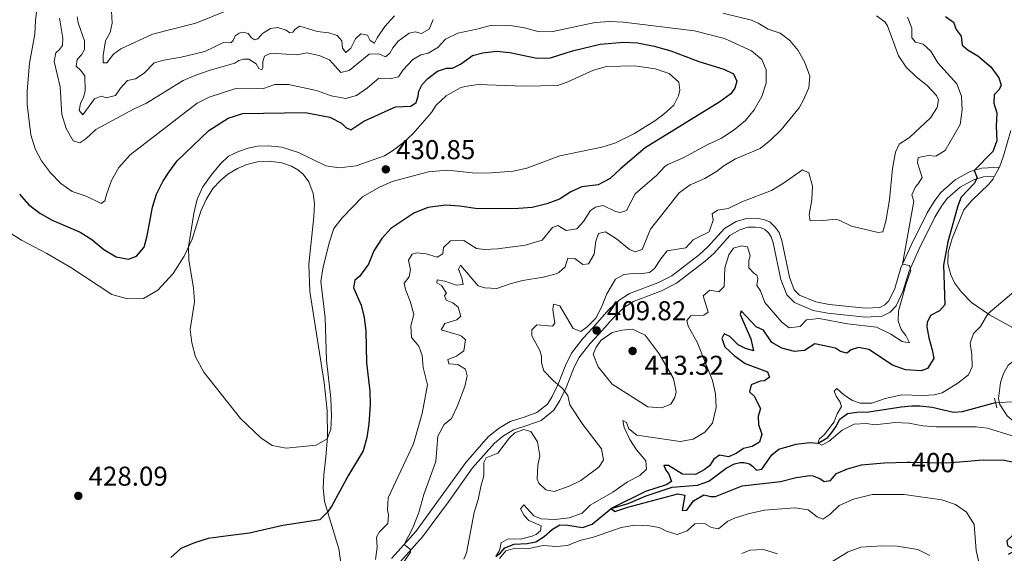
# Model space of a CAD drawing. Units: metres. Extents: x 629426 to 636413, y 651175 to 655931.
# Drawn here: x 634934 to 635296, y 652034 to 652231 of the extents above; entities that cross this region are included whole.
import ezdxf
from ezdxf.enums import TextEntityAlignment as Align

# ---------------------------------------------------------------- set-up
doc = ezdxf.new("R2010")
doc.units = ezdxf.units.M
doc.header["$MEASUREMENT"] = 0
for name, pattern in [('DGN Style 2', [86.96531000000002, 52.17918600000001, -34.78612400000001]), ('DGN Style 3', [121.75143400000002, 86.96531000000002, -34.78612400000001]), ('DGN Style 5', [60.87571700000001, 26.089593, -34.78612400000001])]:
    doc.linetypes.add(name, pattern=pattern)
for name, color, linetype, lineweight in [('Elementos auxiliares', 7, 'Continuous', 0), ('Entidades rústicas y varios', 7, 'Continuous', 0), ('Hidrografía', 7, 'Continuous', 0), ('Relieve y altimetría', 7, 'Continuous', 0), ('Textos de rotulación', 7, 'Continuous', 0), ('Viales y ferrocarril', 7, 'Continuous', 0)]:
    doc.layers.add(name, color=color, linetype=linetype, lineweight=lineweight)
doc.styles.add('Style-Arial', font='txt')
doc.styles.add('Style-ariali', font='ariali.shx', dxfattribs={"bigfont": 'arialibig.shx'})

# ---------------------------------------------------------------- blocks, each defined once
blk = doc.blocks.new('5PATER_195')
at = {"layer": 'Relieve y altimetría', "linetype": 'Continuous', "lineweight": 0}
h = blk.add_hatch(color=250, dxfattribs=at)
edge = h.paths.add_edge_path()
edge.add_ellipse((1.001171767711639e-08, 1.001171767711639e-08), major_axis=(-1.09573144323131, -1.11071070076283), ratio=0.9994222409660315, start_angle=0, end_angle=360)
blk = doc.blocks.new('5PATER_268')
at = {"layer": 'Relieve y altimetría', "linetype": 'Continuous', "lineweight": 0}
h = blk.add_hatch(color=250, dxfattribs=at)
edge = h.paths.add_edge_path()
edge.add_ellipse((1.001171767711639e-08, 1.001171767711639e-08), major_axis=(-1.09573144323131, -1.11071070076283), ratio=0.9994222409660315, start_angle=0, end_angle=360)
blk = doc.blocks.new('5PATER_269')
at = {"layer": 'Relieve y altimetría', "linetype": 'Continuous', "lineweight": 0}
h = blk.add_hatch(color=250, dxfattribs=at)
edge = h.paths.add_edge_path()
edge.add_ellipse((1.001171767711639e-08, 1.001171767711639e-08), major_axis=(-1.09573144323131, -1.11071070076283), ratio=0.9994222409660315, start_angle=0, end_angle=360)
blk = doc.blocks.new('5PATER_289')
at = {"layer": 'Relieve y altimetría', "linetype": 'Continuous', "lineweight": 0}
h = blk.add_hatch(color=250, dxfattribs=at)
edge = h.paths.add_edge_path()
edge.add_ellipse((1.001171767711639e-08, 1.001171767711639e-08), major_axis=(-1.09573144323131, -1.11071070076283), ratio=0.9994222409660315, start_angle=0, end_angle=360)

msp = doc.modelspace()

# ---------------------------------------------------------------- linework, layer by layer
at = {"layer": 'Elementos auxiliares', "color": 250, "linetype": 'Continuous', "lineweight": 0}
msp.add_3dface([(629426.49, 655801.5900000001), (636323.8999999999, 655930.8999999999), (636412.95, 651304.6200000001), (629511.01, 651175.3300000001)], dxfattribs=at)
at = {"layer": 'Entidades rústicas y varios', "color": 92, "linetype": 'Continuous', "lineweight": 0, "extrusion": (0.01028953685827908, 0.01895112604383154, 0.9997674630897493), "elevation": 19295.33029059104, "flags": 128}
msp.add_lwpolyline([(-247118.5249221709, -876062.9345381763), (-247118.5249221711, -876066.7371163806)], dxfattribs=at)
at = {"layer": 'Entidades rústicas y varios', "color": 92, "linetype": 'Continuous', "lineweight": 0}
for points in [[(635293.9820000001, 652176.51, 399.063), (635295.514, 652180.646, 398.798), (635298.189, 652189.933, 398.479)], [(634926.3, 652154.7690000001, 428.643), (634934.4550000001, 652149.5630000001, 428.751), (634943.774, 652144.727, 428.942), (634952.6359999999, 652139.504, 428.887), (634967.6869999999, 652129.6699999999, 428.588), (634973.422, 652128.0430000001, 428.615), (634979.267, 652128.159, 428.697), (634984.632, 652131.2309999999, 428.806), (634990.2490000001, 652137.4070000001, 429.023), (634994.233, 652143.7220000001, 429.757), (634997.1840000001, 652149.994, 430.193), (635000.388, 652160.274, 430.565), (635002.325, 652164.5860000001, 431.149), (635004.7779999999, 652168.567, 430.99), (635007.585, 652171.602, 431.043), (635010.267, 652173.9210000001, 431.043), (635013.837, 652175.983, 431.415), (635017.281, 652177.4639999999, 431.574), (635021.1740000001, 652178.443, 431.68), (635025.622, 652178.717, 431.68), (635030.186, 652178.041, 431.68), (635033.7069999999, 652176.77, 431.68), (635036.0050000001, 652175.413, 431.68), (635037.966, 652173.9140000001, 431.68), (635040.152, 652171.094, 431.68), (635041.7139999999, 652166.8019999999, 431.68), (635042.2139999999, 652163.139, 431.68), (635041.9510000001, 652158.2409999999, 431.68), (635040.084, 652140.743, 431.68), (635040.479, 652130.757, 431.521), (635045.797, 652097.2280000001, 431.255), (635046.875, 652087.0149999999, 430.99), (635046.96, 652077.297, 430.087), (635046.2949999999, 652069.8770000001, 428.919), (635045.6499999999, 652063.308, 427.485), (635045.351, 652058.5449999999, 427.22), (635045.804, 652053.4880000001, 426.158), (635048.1680000001, 652045.81, 423.875), (635051.1059999999, 652036.1699999999, 422.176), (635051.8999999999, 652031.017, 421.485)], [(635312.632, 652109.588, 393.357), (635308.73, 652111.692, 393.223), (635298.577, 652117.6159999999, 393.807), (635290.315, 652122.1769999999, 394.922), (635283.719, 652126.6610000001, 395.825), (635279.9880000001, 652130.477, 396.515), (635277.487, 652133.9380000001, 397.258), (635276.1170000001, 652136.8060000001, 398.055), (635274.9990000001, 652140.8659999999, 398.479), (635275.1699999999, 652145.1510000001, 398.904), (635276.551, 652150.237, 399.17), (635280.9070000001, 652160.7390000001, 399.17), (635283.81, 652164.149, 399.116), (635290.105, 652170.162, 399.223), (635291.6370000001, 652172.1910000001, 399.17), (635292.1680000001, 652173.169, 399.145)]]:
    msp.add_polyline3d(points, dxfattribs=at)
at = {"layer": 'Hidrografía', "color": 142, "linetype": 'DGN Style 5', "lineweight": 0, "extrusion": (0.1096584412373015, 0.003208713754952194, 0.993964149464881), "elevation": 72146.81233104636, "flags": 128}
msp.add_lwpolyline([(633229.6633740128, -650115.1756821047), (633229.6633740128, -650102.4142291311)], dxfattribs=at)
at = {"layer": 'Hidrografía', "color": 142, "linetype": 'DGN Style 3', "lineweight": 25}
msp.add_polyline3d([(635108.8940000001, 652033.273, 405), (635110.672, 652034.7280000001, 404.681), (635112.139, 652036.5179999999, 404.522), (635115.619, 652037.8300000001, 404.362), (635120.408, 652038.041, 404.203), (635123.5249999999, 652038.6680000001, 403.991), (635126.587, 652040.619, 403.353), (635129.6710000001, 652043.3189999999, 402.132), (635132.331, 652044.9240000001, 401.707), (635135.358, 652044.801, 401.814), (635140.673, 652043.967, 401.389), (635144.2220000001, 652045.212, 401.177), (635151.202, 652051.007, 400), (635157.5290000001, 652052.8049999999, 399.15), (635164.1130000001, 652055.5590000001, 399.097), (635173.6130000001, 652058.767, 398.725), (635183.0149999999, 652059.493, 398.672), (635187.2050000001, 652061.054, 398.353), (635193.5190000001, 652065.8430000001, 398.035), (635196.5889999999, 652067.3189999999, 397.823), (635198.7220000001, 652067.828, 397.132), (635200.149, 652067.8840000001, 396.973), (635202.0930000001, 652067.405, 396.92), (635203.2280000001, 652066.5730000001, 396.973), (635204.6799999999, 652065.033, 396.761), (635206.645, 652065.4369999999, 396.442), (635210.2679999999, 652070.6259999999, 395.964), (635212.919, 652072.7749999999, 395.752), (635219.2110000001, 652074.6070000001, 395.699), (635224.233, 652075.162, 395.539), (635227.3119999999, 652074.9880000001, 395), (635230.882, 652077.0490000001, 394.734), (635232.314, 652078.872, 394.734), (635233.845, 652080.97, 394.203), (635235.3300000001, 652083.78, 393.831), (635238.1529999999, 652085.8289999999, 393.725), (635241.5760000001, 652086.4269999999, 393.672), (635246.027, 652086.497, 393.566), (635257.8929999999, 652088.382, 392.876), (635261.7620000001, 652088.7490000001, 392.769), (635264.7520000001, 652088.7620000001, 392.61), (635269.315, 652088.2220000001, 392.132), (635277.0590000001, 652086.372, 391.867), (635280.351, 652086.628, 391.707), (635292.5519999999, 652089.977, 391.615)], dxfattribs=at)
at = {"layer": 'Relieve y altimetría', "color": 30, "linetype": 'Continuous', "lineweight": 0, "flags": 128}
for points, elevation in [([(634940.818, 652240.9180000001), (634939.564, 652230.348), (634939.331, 652225.352), (634937.3530000001, 652214.6780000001), (634936.5009999999, 652204.4990000001), (634936.507, 652199.494), (634937.913, 652188.3630000001), (634939.46, 652183.166), (634941.7930000001, 652178.744), (634945.1130000001, 652174.413), (634948.9539999999, 652170.392), (634953.0530000001, 652167.5279999999), (634958.2949999999, 652165.8289999999), (634963.6939999999, 652163.1089999999), (634965.1470000001, 652164.1100000001), (634965.7860000001, 652166.8119999999), (634967.544, 652171.4890000001), (634970.2150000001, 652176.369), (634974.355, 652180.973), (634999.0320000001, 652199.946)], 420), ([(635016.497, 652236.578), (634998.548, 652229.4199999999), (634982.638, 652225.3929999999), (634971.0290000001, 652219.986), (634968.3400000001, 652217.987), (634965.8870000001, 652214.7960000001), (634964.5260000001, 652214.8300000001), (634964.459, 652217.494), (634965.3840000001, 652222.865), (634967.024, 652225.908), (634967.788, 652229.3459999999), (634967.53, 652233.8019999999)], 405), ([(635192.294, 652233.0160000001), (635202.869, 652230.497), (635205.3330000001, 652229.4140000001), (635208.936, 652227.227), (635213.3430000001, 652225.767), (635216.956, 652222.969), (635219.935, 652219.379), (635222.452, 652214.932), (635224.331, 652209.966), (635223.923, 652205.6769999999), (635221.9880000001, 652201.1610000001), (635220.3, 652198.3130000001), (635213.801, 652190.1229999999), (635209.8500000001, 652186.3559999999), (635205.9890000001, 652183.3049999999), (635196.94, 652179.56), (635192.6669999999, 652176.962), (635189.9450000001, 652174.828), (635185.6240000001, 652172.31), (635180.335, 652169.987), (635176.29, 652167.007), (635165.7050000001, 652153.648), (635162.594, 652146.156), (635160.1259999999, 652145.3360000001), (635157.9380000001, 652146.1510000001), (635153.1529999999, 652150.0519999999), (635149.2039999999, 652152.6410000001), (635146.595, 652152.091), (635145.621, 652149.22), (635145.0490000001, 652144.487), (635142.9310000001, 652140.8859999999), (635140.827, 652140.649), (635137.9040000001, 652142.8459999999), (635135.3530000001, 652142.976), (635134.281, 652139.8319999999), (635132.037, 652137.7239999999), (635131.0590000001, 652137.199), (635126.2150000001, 652135.952)], 415), ([(634948.4469999999, 652219.703), (634947.0519999999, 652218.432), (634946.473, 652215.3489999999), (634948.7309999999, 652205.953), (634949.27, 652195.8130000001), (634950.925, 652190.6440000001), (634953.4950000001, 652186.142), (634955.953, 652185.4450000001), (634958.1070000001, 652186.837), (634961.733, 652190.2790000001), (634975.888, 652197.8729999999), (634980.48, 652199.956), (634993.9510000001, 652208.29), (634998.5220000001, 652210.3130000001), (635003.8729999999, 652212.149), (635012.9310000001, 652214.6329999999), (635014.3090000001, 652215.642), (635016.034, 652216.1440000001), (635018.0050000001, 652216.175), (635020.7509999999, 652214.4169999999), (635021.662, 652212.6980000001), (635022.824, 652212.2749999999), (635023.1880000001, 652212.926), (635023.219, 652215.2720000001), (635023.834, 652217.219), (635026.0260000001, 652218.341), (635035.6529999999, 652217.744), (635039.3119999999, 652218.4809999999), (635043.95, 652217.466), (635047.646, 652215.8589999999), (635051.8640000001, 652211.3030000001), (635054.878, 652211.962), (635062.2949999999, 652217.9580000001), (635065.861, 652218.1499999999), (635068.2579999999, 652216.9639999999), (635069.936, 652218.3500000001), (635070.9920000001, 652220.338), (635072.96, 652222.7479999999), (635076.936, 652225.75), (635079.226, 652226.2450000001), (635081.513, 652225.635), (635084.3430000001, 652227.175), (635085.851, 652230.733)], 415), ([(634948.435, 652231.2609999999), (634949.608, 652223.855), (634949.5660000001, 652221.189), (634948.4469999999, 652219.703)], 415), ([(634954.9709999999, 652231.7139999999), (634955.304, 652229.4890000001), (634957.6880000001, 652222.8899999999), (634957.682, 652219.6810000001), (634956.5689999999, 652217.7339999999), (634954.963, 652216.05), (634954.592, 652213.5700000001), (634956.1640000001, 652212.1259999999), (634957.774, 652210.0020000001), (634957.831, 652204.4280000001), (634957.2380000001, 652202.243), (634956.104, 652199.915), (634955.7080000001, 652197.3260000001), (634957.064, 652195.7420000001), (634961.301, 652201.5160000001), (634963.787, 652202.587), (634965.537, 652201.9070000001), (634969.031, 652202.8289999999), (634970.8940000001, 652205.523), (634973.381, 652208.334), (634976.389, 652208.9780000001), (634979.541, 652210.956), (634983.236, 652214.764), (634986.756, 652215.7960000001), (634993.1570000001, 652216.845), (635001.909, 652218.9890000001), (635008.712, 652222.274), (635011.378, 652222.1510000001), (635012.263, 652222.98), (635013.01, 652224.798), (635014.4920000001, 652225.6710000001), (635015.946, 652226.102), (635017.756, 652225.587), (635019.037, 652224.0430000001), (635020.0689999999, 652223.2779999999), (635021.321, 652223.6370000001), (635023.091, 652225.602), (635025.986, 652227.381), (635028.7320000001, 652227.798), (635031.773, 652226.7919999999), (635033.0800000001, 652225.827), (635034.1969999999, 652226.1170000001), (635035.0630000001, 652227.2520000001), (635036.814, 652228.2649999999), (635043.2, 652226.3260000001), (635047.4550000001, 652225.8829999999), (635050.4610000001, 652224.9110000001), (635052.26, 652222.8999999999), (635052.439, 652220.183), (635053.754, 652218.6410000001), (635055.53, 652220.2320000001), (635057.243, 652223.692), (635059.254, 652225.524), (635061.675, 652224.9850000001), (635062.6910000001, 652223.0630000001), (635064.237, 652222.034), (635065.1910000001, 652224.02), (635068.003, 652228.139), (635071.5900000001, 652232.0730000001)], 410), ([(634999.0320000001, 652199.946), (635003.513, 652202.169), (635013.618, 652205.4680000001), (635023.4070000001, 652205.4180000001), (635027.6329999999, 652206.81), (635032.6359999999, 652206.871), (635042.9709999999, 652204.693), (635048.26, 652202.6470000001), (635053.679, 652201.679), (635057.5700000001, 652202.827), (635061.706, 652205.645), (635065.797, 652209.142), (635070.0149999999, 652208.936), (635073.0279999999, 652209.6969999999), (635074.7550000001, 652212.2390000001), (635078.3330000001, 652216), (635081.297, 652217.712), (635083.9380000001, 652218.331), (635087.506, 652220.494), (635090.3130000001, 652223.5630000001), (635094.8230000001, 652225.7220000001), (635101.8119999999, 652227.142), (635107.226, 652228.655), (635114.1950000001, 652228.56), (635119.375, 652227.656), (635124.767, 652226.2450000001), (635129.767, 652226.362), (635145.378, 652229.6270000001), (635150.7409999999, 652230.051), (635155.7350000001, 652229.81), (635181.8400000001, 652226.5970000001), (635192.9480000001, 652223.781), (635202.841, 652219.246), (635206.6869999999, 652216.084), (635208.2180000001, 652212.2949999999), (635208.183, 652207.2930000001), (635206.605, 652202.446), (635203.76, 652197.5090000001), (635200.672, 652193.5760000001), (635196.4340000001, 652190.179), (635191.7949999999, 652187.1610000001), (635186.8130000001, 652184.814), (635177.4890000001, 652179.743), (635172.0260000001, 652177.469), (635170.9169999999, 652176.6699999999), (635167.9750000001, 652173.531), (635160.128, 652166.682), (635156.9310000001, 652160.477), (635154.598, 652159.726), (635152.8570000001, 652160.175), (635148.3360000001, 652162.415), (635145.4569999999, 652161.7579999999), (635143.675, 652160.54), (635141.0530000001, 652156.523), (635138.6840000001, 652153.733), (635134.648, 652153.1939999999), (635131.696, 652155.051), (635129.737, 652154.3060000001), (635125.8330000001, 652149.6570000001), (635119.7790000001, 652147.794), (635109.486, 652146.3840000001), (635104.6799999999, 652146.1980000001), (635101.7849999999, 652146.594), (635097.084, 652149.477), (635092.1229999999, 652149.365), (635089.5800000001, 652146.878), (635089.3770000001, 652144.632), (635087.2220000001, 652143.341), (635083.2250000001, 652144.638), (635079.72, 652144.956), (635078.1300000001, 652144.49), (635076.703, 652142.2579999999), (635077.506, 652138.736), (635077.003, 652136.145), (635075.2050000001, 652133.8060000001), (635075.615, 652131.5009999999), (635077.49, 652126.807), (635078.6470000001, 652122.3389999999), (635077.558, 652118.1410000001), (635077.7949999999, 652113.8630000001), (635080.5989999999, 652110.6100000001), (635081.808, 652107.162), (635082.0819999999, 652102.7490000001), (635083.744, 652096.419), (635081.7479999999, 652085.828), (635078.6270000001, 652074.7320000001), (635069.3060000001, 652054.899), (635069.003, 652050.408), (635069.405, 652048.6130000001), (635069.183, 652045.415), (635066.0700000001, 652042.375), (635065.014, 652040.354), (635065.2749999999, 652036.7550000001), (635064.632, 652032.2590000001)], 420), ([(635248.8289999999, 652232.0349999999), (635251.854, 652229.8729999999), (635252.896, 652228.462), (635256.8759999999, 652217.4110000001), (635259.642, 652213.246), (635263.3870000001, 652209.628), (635267.413, 652206.463), (635270.869, 652202.8130000001), (635271.6410000001, 652201.2609999999), (635271.1089999999, 652198.3300000001), (635268.5860000001, 652194.5519999999), (635260.916, 652187.3289999999), (635257.115, 652184.8559999999), (635255.767, 652181.946), (635254.639, 652175.9299999999), (635253.595, 652164.409), (635252.1880000001, 652156.638), (635251.061, 652152.6440000001), (635249.433, 652152.4480000001), (635239.6429999999, 652154.7420000001), (635235.1170000001, 652156.983), (635233.7220000001, 652157.368), (635229.3470000001, 652156.7890000001), (635224.344, 652156.726), (635223.977, 652158.9140000001), (635225.013, 652164.402), (635225.2390000001, 652169.503), (635223.8929999999, 652174.314), (635221.6440000001, 652175.497), (635214.619, 652170.5260000001), (635210.1740000001, 652167.908), (635199.2280000001, 652163.7250000001), (635194.2720000001, 652161.2010000001), (635190.304, 652160.662), (635188.422, 652159.273), (635188.764, 652156.9680000001), (635187.335, 652152.7309999999), (635181.3330000001, 652149.7139999999), (635178.727, 652146.852), (635171.881, 652145.6570000001), (635169.48, 652142.7309999999), (635167.189, 652139.2280000001), (635165.3090000001, 652137.771), (635161.851, 652137.2069999999), (635159.402, 652137.3389999999), (635155.8740000001, 652136.943), (635152.875, 652135.2649999999), (635149.6969999999, 652129.913), (635147.7339999999, 652125.0220000001), (635145.618, 652120.9709999999), (635142.3729999999, 652117.7250000001), (635140.0549999999, 652115.9890000001), (635137.318, 652117.102), (635132.362, 652125.419), (635130.006, 652126.1300000001), (635129.7660000001, 652124.087), (635130.592, 652119.104), (635129.726, 652117.9680000001), (635123.9750000001, 652118.456), (635122.031, 652116.692), (635122.1340000001, 652114.4510000001), (635125.041, 652108.9909999999), (635125.6170000001, 652106.926), (635125.5860000001, 652104.547), (635126.4480000001, 652101.604), (635129.922, 652097.966), (635133.381, 652095.119), (635135.3260000001, 652092.4990000001), (635136.0260000001, 652089.0430000001), (635140.8640000001, 652081.7779999999), (635147.733, 652072.879), (635148.408, 652068.8119999999), (635146.7820000001, 652066.3049999999), (635140.065, 652061.2039999999), (635135.747, 652059.165), (635130.271, 652057.244), (635127.271, 652057.8759999999), (635124.685, 652060.2150000001), (635124.0490000001, 652061.7679999999), (635124.307, 652066.763), (635125.0020000001, 652070.3470000001), (635124.173, 652075.5), (635121.7690000001, 652079.2690000001), (635119.1410000001, 652079.976), (635115.8090000001, 652078.7820000001), (635113.8670000001, 652076.916), (635109.639, 652071.2760000001), (635105.315, 652069.611)], 410), ([(635185.2609999999, 652122.088), (635186.875, 652123.1669999999), (635185.047, 652129.189), (635187.496, 652131.267), (635190.8360000001, 652130.639), (635192.811, 652132.574), (635193.051, 652139.389), (635194.4639999999, 652144.189), (635196.2609999999, 652146.663), (635199.2039999999, 652147.5260000001), (635201.4180000001, 652147.186), (635202.287, 652143.8019999999), (635201.871, 652142.163), (635201.8119999999, 652139.4439999999), (635203.6429999999, 652137.5020000001), (635204.81, 652136.771), (635205.169, 652135.554), (635204.7679999999, 652132.9979999999), (635206.1240000001, 652131.014), (635207.756, 652126.656), (635213.987, 652119.413), (635216.7380000001, 652117.4169999999), (635220.672, 652117.9210000001), (635223.115, 652120.371), (635227.6610000001, 652120.852), (635238.145, 652118.899), (635248.7820000001, 652117.683), (635254.024, 652115.0120000001), (635258.281, 652112.3260000001), (635260.939, 652111.858), (635259.5700000001, 652114.622), (635257.837, 652116.804), (635256.8030000001, 652119.882), (635256.8489999999, 652123.4510000001), (635259.55, 652133.212), (635261.406, 652138.409), (635260.8659999999, 652140.3030000001), (635258.345, 652140.74), (635262.5760000001, 652164.007), (635261.7239999999, 652166.2690000001), (635263.1059999999, 652169.2139999999), (635264.142, 652170.2849999999), (635265.5349999999, 652172.594), (635263.9180000001, 652178.064), (635264.058, 652179.969), (635267.818, 652180.7760000001), (635270.6429999999, 652180.514), (635273.9739999999, 652182.639), (635279.506, 652192.0930000001), (635280.23, 652197.517), (635279.9839999999, 652202.514), (635278.28, 652207.1440000001), (635271.284, 652214.798), (635268.7790000001, 652219.128), (635265.953, 652221.6669999999), (635263.189, 652222.371), (635261.8049999999, 652223.946), (635261.817, 652227.514), (635260.189, 652231.6359999999)], 405), ([(635048.1710000001, 652079.9680000001), (635046.842, 652076.5830000001), (635042.746, 652074.283), (635031.723, 652073.0860000001), (635026.6100000001, 652074.1410000001), (635022.4739999999, 652076.9169999999), (635014.942, 652084.091), (635001.551, 652101.075), (634998.416, 652106.682), (634997.0249999999, 652111.8570000001), (634996.473, 652116.824), (634998.071, 652126.976), (634997.642, 652132.0830000001), (634996.034, 652142.243), (634995.878, 652147.2180000001), (634997.7790000001, 652159.409), (634999.0789999999, 652164.6780000001), (635001.158, 652169.226), (635004.138, 652173.541), (635007.449, 652177.588), (635010.588, 652180.4639999999), (635014.264, 652182.2550000001), (635017.814, 652183.466), (635021.27, 652184.132), (635025.142, 652184.2609999999), (635030.115, 652183.8189999999), (635036.2490000001, 652181.885), (635046.328, 652176.98), (635051.2919999999, 652176.166), (635057.476, 652176.9510000001), (635067.8870000001, 652180.581), (635070.8829999999, 652182.4299999999), (635074.8559999999, 652185.5050000001), (635078.294, 652188.7660000001), (635085.139, 652196.588), (635086.9310000001, 652199.301), (635090.5660000001, 652202.7080000001), (635095.746, 652205.619), (635097.3940000001, 652206.0930000001), (635102.371, 652206.8060000001), (635118.9739999999, 652206.227), (635131.6799999999, 652206.5290000001), (635135.3630000001, 652207.878), (635144.7450000001, 652212.104), (635149.571, 652213.479), (635159.9110000001, 652213.7690000001), (635167.3729999999, 652212.561), (635172.565, 652210.841), (635176.1159999999, 652207.6680000001), (635176.5009999999, 652204.7849999999), (635176.058, 652202.6710000001), (635174.311, 652199.2110000001), (635170.5719999999, 652195.8910000001), (635167.331, 652193.5279999999), (635159.825, 652188.8899999999), (635152.608, 652185.31), (635147.8160000001, 652183.8530000001), (635132.4240000001, 652180.6070000001), (635120.2749999999, 652176.1229999999), (635115.2150000001, 652174.925), (635107.236, 652174.3400000001), (635101.456, 652174.2720000001), (635090.909, 652175.369), (635084.054, 652174.7180000001), (635070.753, 652171.212), (635066.0959999999, 652169.0660000001), (635059.7960000001, 652165.534), (635052.372, 652157.8389999999), (635049.344, 652153.858), (635047.666, 652148.976), (635045.348, 652139.818), (635044.5490000001, 652134.436), (635046.051, 652121.0349999999), (635046.561, 652105.507), (635048.2320000001, 652091.3770000001), (635048.453, 652084.9450000001), (635048.1710000001, 652079.9680000001)], 430), ([(635126.2150000001, 652135.952), (635118.828, 652134.831), (635114.5290000001, 652133.71), (635109.256, 652131.8600000001), (635104.835, 652132.0630000001), (635102.3430000001, 652132.771), (635095.8670000001, 652140.453), (635095.108, 652138.979), (635096.348, 652135.77), (635096.827, 652133.365), (635094.2150000001, 652133.0519999999), (635090.1140000001, 652134.517), (635087.3189999999, 652135.017), (635087.1329999999, 652133.892), (635088.881, 652132.9680000001), (635090.659, 652130.1410000001), (635089.9240000001, 652129.28), (635090.53, 652127.5220000001), (635093.0249999999, 652126.6100000001), (635095.0560000001, 652124.976), (635095.9580000001, 652121.6259999999), (635094.449, 652120.345), (635090.1540000001, 652118.986), (635088.729, 652116.652), (635095.388, 652114.6769999999), (635096.243, 652114.2890000001), (635097.692, 652112.9180000001), (635097.041, 652108.966), (635094.3530000001, 652106.952), (635091.1780000001, 652105.713), (635091.5760000001, 652104.156), (635094.9110000001, 652103.868), (635097.656, 652102.212), (635098.341, 652099.7080000001), (635097.416, 652095.8530000001), (635094.6100000001, 652088.3999999999), (635092.537, 652084.085), (635089.8200000001, 652081.7990000001), (635087.575, 652077.584), (635086.77, 652068.2250000001), (635082.4070000001, 652056.091), (635080.506, 652049.4340000001), (635078.317, 652043.8260000001), (635075.092, 652037.6950000001), (635077.4299999999, 652035.9299999999), (635077.514, 652034.912), (635069.308, 652022.922)], 415), ([(635302.517, 652133.371), (635289.746, 652122.564), (635287.0320000001, 652117.899), (635284.4210000001, 652115.3430000001), (635283.22, 652111.7209999999), (635283.8640000001, 652107.551), (635283.9680000001, 652103.067), (635282.5519999999, 652100.156), (635278.6699999999, 652096.9809999999), (635272.9029999999, 652093.479), (635269.993, 652092.685), (635265.7820000001, 652092.483), (635258.0619999999, 652092.804), (635251.933, 652091.348), (635247.031, 652089.7080000001), (635242.783, 652089.6410000001), (635239.9469999999, 652090.6499999999), (635236.787, 652092.7760000001), (635234.2690000001, 652095.081), (635233.1969999999, 652094.1130000001), (635233.94, 652092.2550000001), (635235.469, 652090.104), (635235.9040000001, 652088.412), (635234.3489999999, 652085.702), (635233.1710000001, 652082.7609999999), (635229.5760000001, 652077.9809999999), (635227.7649999999, 652076.423), (635227.3119999999, 652074.9880000001), (635228.716, 652074.297), (635231.345, 652075.6969999999), (635236.175, 652079.75), (635240.524, 652081.993)], 395), ([(635108.8940000001, 652033.273), (635110.253, 652035.503), (635110.854, 652038.3330000001), (635113.3459999999, 652039.801), (635117.936, 652039.6680000001), (635122.2010000001, 652040.788), (635123.8200000001, 652041.561), (635125.297, 652042.7409999999), (635125.506, 652044.5460000001), (635121.0220000001, 652046.5819999999), (635119.2620000001, 652048.321), (635117.9299999999, 652050.8489999999), (635119.092, 652052.273), (635122.7620000001, 652048.3090000001), (635125.4650000001, 652047.196), (635130.521, 652046.8659999999), (635135.845, 652047.523), (635140.557, 652049.2), (635143.534, 652052.237), (635151.855, 652056.9569999999), (635157.2960000001, 652060.7860000001), (635161.7509999999, 652063.0590000001), (635164.229, 652065.443), (635163.942, 652068.531), (635160.5819999999, 652072.557), (635158.111, 652076.291), (635156.071, 652080.6769999999), (635155.5530000001, 652083.3200000001), (635156.8219999999, 652082.6259999999), (635157.709, 652080.2609999999), (635160.6340000001, 652077.962), (635176.645, 652075.5630000001), (635181.4240000001, 652076.3859999999), (635185.6300000001, 652079.0689999999), (635188.467, 652082.3759999999), (635189.868, 652088.1370000001), (635189.5900000001, 652093.1329999999), (635188.493, 652098.0430000001), (635182.834, 652112.1259999999), (635179.581, 652118.024), (635179.0730000001, 652120.054), (635180.575, 652121.845), (635185.2609999999, 652122.088)], 405), ([(635155.337, 652116.521), (635151.646, 652115.6810000001), (635147.578, 652112.831), (635145.6810000001, 652110.3200000001), (635144.6669999999, 652107.7550000001), (635146.4310000001, 652103.091), (635151.673, 652096.649), (635164.7860000001, 652088.3589999999), (635169.773, 652087.9439999999), (635173.131, 652089.3389999999), (635174.622, 652091.81), (635175.1340000001, 652093.7890000001), (635174.206, 652098.7050000001), (635168.898, 652107.8630000001), (635163.692, 652114.7150000001), (635159.118, 652116.8500000001), (635155.337, 652116.521)], 410), ([(635240.524, 652081.993), (635245.075, 652082.2339999999), (635248.176, 652081.7050000001), (635255.7080000001, 652082.537), (635260.7010000001, 652082.2790000001), (635265.8570000001, 652081.307), (635270.8759999999, 652080.946), (635285.4029999999, 652080.9310000001), (635289.5560000001, 652080.5190000001), (635298.307, 652077.753), (635305.327, 652074.9040000001), (635307.3319999999, 652073.933), (635313.821, 652069.787), (635317.129, 652066.848), (635319.895, 652062.685), (635320.952, 652057.7150000001), (635319.996, 652052.1340000001), (635318.3489999999, 652045.422), (635316.101, 652043.585), (635314.199, 652039.2050000001), (635315.119, 652036.841), (635316.791, 652034.284)], 395), ([(635105.315, 652069.611), (635104.493, 652067.8300000001), (635104.4680000001, 652062.936), (635103.2720000001, 652059.0430000001), (635102.362, 652054.203), (635100.862, 652049.432), (635098.1140000001, 652034.696), (635097.0970000001, 652032.369)], 410), ([(635286.5290000001, 652030.686), (635285.4510000001, 652035.5689999999), (635284.689, 652045.1059999999), (635281.828, 652049.5689999999), (635277.7760000001, 652052.4750000001), (635272.7550000001, 652054.129), (635258.993, 652056.1359999999), (635247.2, 652056.074), (635240.395, 652054.4380000001), (635235.0959999999, 652052.0430000001), (635231.615, 652048.6910000001), (635229.058, 652046.986), (635226.9369999999, 652047.905), (635223.6699999999, 652050.497), (635218.7280000001, 652051.2420000001), (635207.629, 652050.321), (635201.565, 652049.0360000001), (635196.628, 652047.4280000001), (635194.166, 652046.2690000001), (635190.6740000001, 652043.53), (635188.186, 652044), (635185.6130000001, 652045.4890000001), (635181.9450000001, 652045.3300000001), (635179.199, 652042.771), (635175.4809999999, 652041.422), (635171.588, 652042.6170000001), (635168.8829999999, 652043.935), (635165.3630000001, 652044.6229999999), (635159.9040000001, 652044.858), (635154.962, 652043.949), (635144.7749999999, 652040.4739999999), (635139.788, 652039.1880000001), (635135.135, 652037.355), (635131.186, 652037.021), (635126.1969999999, 652037.3500000001), (635120.9820000001, 652036.244), (635115.983, 652036.375), (635112.4639999999, 652035.369), (635110.196, 652032.6140000001)], 405), ([(635199.2620000001, 652034.3800000001), (635202.2339999999, 652035.6159999999), (635207.2350000001, 652035.8700000001), (635212.3489999999, 652034.246)], 410), ([(635229.585, 652029.588), (635238.337, 652034.994), (635243.067, 652036.767), (635250.8130000001, 652037.24), (635256.3829999999, 652037.091), (635263.9820000001, 652035.94), (635268.405, 652033.619)], 410)]:
    msp.add_lwpolyline(points, dxfattribs=dict(at, elevation=elevation))
at = {"layer": 'Relieve y altimetría', "color": 30, "linetype": 'Continuous', "lineweight": 30, "flags": 128}
for points, elevation in [([(635274.104, 652231.837), (635277.1270000001, 652229.811), (635278.087, 652227.1070000001), (635279.8940000001, 652224.5860000001), (635280.318, 652221.3640000001), (635282.4539999999, 652219.4950000001), (635286.0900000001, 652217.3770000001), (635290.81, 652213.338), (635293.7280000001, 652209.2720000001), (635294.5860000001, 652206.6000000001), (635293.898, 652204.9920000001), (635292.0260000001, 652202.9920000001), (635291.868, 652200.0320000001), (635293.0120000001, 652196.4480000001), (635292.7860000001, 652191.3459999999), (635293.038, 652186.1499999999), (635291.5020000001, 652182.2180000001), (635284.6869999999, 652175.284), (635285.784, 652172.514), (635284.7280000001, 652170.4920000001), (635279.913, 652165.4550000001), (635278.706, 652162.2409999999), (635275.074, 652148.963), (635273.4750000001, 652140.408), (635273.9410000001, 652125.835), (635271.9369999999, 652123.628), (635268.6329999999, 652121.9450000001), (635267.45, 652119.3090000001), (635267.3389999999, 652117.7779999999), (635268.048, 652113.7450000001), (635269.3060000001, 652109.3470000001), (635269.8319999999, 652106.1599999999), (635267.5109999999, 652102.453), (635265.1810000001, 652101.533), (635259.4310000001, 652101.885), (635254.7280000001, 652103.602), (635246.024, 652109.4569999999), (635242.2069999999, 652110.145), (635239.4680000001, 652109.2520000001), (635237.855, 652108.037), (635235.5009999999, 652108.646), (635233.713, 652109.943), (635226.075, 652111.523), (635222.342, 652109.017), (635218.6089999999, 652108.6529999999), (635214.0360000001, 652109.872), (635210.3659999999, 652112.024), (635207.3049999999, 652116.496), (635204.5320000001, 652117.7779999999), (635199.037, 652123.605), (635198.7180000001, 652122.2409999999), (635202.5630000001, 652113.2949999999), (635203.5490000001, 652108.926), (635200.6140000001, 652109.73), (635197.9739999999, 652111.1840000001), (635194.834, 652114.227), (635192.78, 652115.1470000001), (635191.9580000001, 652113.3999999999), (635193.0590000001, 652110.3589999999), (635196.473, 652107.2180000001), (635200.49, 652104.24), (635208.7, 652101.2239999999), (635209.479, 652099.2649999999), (635207.5619999999, 652097.9439999999), (635206.0349999999, 652097.784), (635202.726, 652096.44), (635202.0519999999, 652093.881), (635203.845, 652092.244), (635206.1780000001, 652087.7790000001), (635205.253, 652084.8570000001), (635205.436, 652081.801), (635206.6470000001, 652078.3189999999), (635205.81, 652075.3489999999), (635203.1159999999, 652073.71), (635199.8640000001, 652073.047), (635197.243, 652071.1699999999), (635194.406, 652070.004), (635191.067, 652070.564), (635188.9480000001, 652069.1370000001), (635187.3559999999, 652066.631), (635185.476, 652065.1740000001), (635182.24, 652063.4580000001), (635177.48, 652063.5530000001), (635172.365, 652066.8030000001), (635170.6669999999, 652066.743)], 400), ([(635047.8060000001, 652194.79), (635052.0530000001, 652192.6810000001), (635053.7110000001, 652191.0079999999), (635055.5930000001, 652190.2220000001), (635060.369, 652193.389), (635071.909, 652198.669), (635077.5819999999, 652198.8940000001), (635079.4979999999, 652200.2150000001), (635080.3119999999, 652202.5050000001), (635080.587, 652204.446), (635081.7390000001, 652206.844), (635083.879, 652209.0519999999), (635087.406, 652211.7250000001), (635090.72, 652212.7960000001), (635092.8940000001, 652212.8640000001), (635095.8289999999, 652214.27), (635100.264, 652217.5), (635104.0889999999, 652218.5120000001), (635109.05, 652219.1329999999), (635114.0430000001, 652218.612), (635123.8999999999, 652216.5120000001), (635128.9029999999, 652216.6229999999), (635137.078, 652219.2339999999), (635147.202, 652221.6359999999), (635155.959, 652222.385), (635160.9480000001, 652222.1229999999), (635167.1070000001, 652220.882), (635173.24, 652219.1840000001), (635183.4299999999, 652215.271), (635192.717, 652212.5279999999), (635196.1780000001, 652210.747), (635197.443, 652208.048), (635196.736, 652205.4880000001), (635195.2720000001, 652203.46), (635191.2320000001, 652200.5120000001), (635163.74, 652183.5590000001), (635154.6840000001, 652175.872), (635150.8999999999, 652172.2779999999), (635146.44, 652170.013), (635140.48, 652169.2250000001), (635136.432, 652167.3260000001), (635132.2919999999, 652164.712), (635127.592, 652163.007), (635122.179, 652161.5970000001), (635117.1910000001, 652161.246), (635102.237, 652161.1140000001), (635095.4909999999, 652162.1640000001), (635090.503, 652162.5260000001), (635083.7919999999, 652161.619), (635078.709, 652159.521), (635070.301, 652153.8829999999), (635066.953, 652150.1710000001), (635064.01, 652145.743), (635061.977, 652140.77), (635058.683, 652136.2320000001), (635057.038, 652134.949), (635056.4709999999, 652132.119), (635059.3589999999, 652125.673), (635060.449, 652121.1699999999), (635061.098, 652116.2069999999), (635061.3570000001, 652104.463), (635062.4709999999, 652094.148), (635062.645, 652089.149), (635062.1499999999, 652082.078), (635061.4480000001, 652077.037), (635060.131, 652072.1229999999), (635054.7309999999, 652063.2350000001), (635048.592, 652051.959), (635047.003, 652049.594), (635044.158, 652046.7960000001), (635030.592, 652044.7280000001), (635018.2690000001, 652041.9029999999), (635010.4340000001, 652040.8970000001), (635003.068, 652039.983), (634998.0260000001, 652038.3700000001), (634993.0819999999, 652036.28), (634989.354, 652032.9450000001)], 425), ([(634933.7180000001, 652166.493), (634937.02, 652162.7409999999), (634941.2309999999, 652159.486), (634945.787, 652156.9539999999), (634956.064, 652152.554), (634960.263, 652149.8400000001), (634964.7520000001, 652146.2409999999), (634969.227, 652143.426), (634973.754, 652142.5700000001), (634976.781, 652143.7849999999), (634979.506, 652147.0619999999), (634980.6939999999, 652151.213), (634982.629, 652161.7390000001), (634984.0530000001, 652166.53), (634986.467, 652171.1359999999), (634988.7960000001, 652174.7220000001), (634991.7479999999, 652178.7609999999), (635003.2849999999, 652189.9240000001), (635010.426, 652194.5090000001), (635015.872, 652196.1240000001), (635038.8060000001, 652196.5519999999), (635047.8060000001, 652194.79)], 425), ([(635170.6669999999, 652066.743), (635171.3389999999, 652065.088), (635172.45, 652063.5419999999), (635173.4450000001, 652060.8389999999), (635171.4920000001, 652059.619), (635163.815, 652057.2550000001), (635151.202, 652051.007), (635152.5449999999, 652049.9070000001), (635157.3130000001, 652051.443), (635175.7239999999, 652056.354), (635178.281, 652055.851), (635177.3160000001, 652050.2280000001), (635179.047, 652050.3230000001), (635181.5079999999, 652053.794), (635185.2790000001, 652056.0290000001), (635187.94, 652055.3910000001), (635189.5719999999, 652055.382), (635199.4340000001, 652059.31), (635213.513, 652060.9240000001), (635219.2679999999, 652062.3740000001), (635224.2490000001, 652063.0800000001), (635225.443, 652063.014), (635227.9070000001, 652061.966), (635229.5220000001, 652060.835), (635231.861, 652061.246), (635234.131, 652063.865), (635238.1140000001, 652065.592), (635243.2239999999, 652066.9639999999), (635251.5730000001, 652067.7069999999), (635260.0630000001, 652067.9880000001)], 400), ([(635279.257, 652068.1529999999), (635287.9569999999, 652068.798), (635295.807, 652068.7409999999), (635300.888, 652067.665), (635304.148, 652065.6429999999), (635307.4709999999, 652061.821), (635308.375, 652058.335), (635307.058, 652055.663), (635306.0190000001, 652054.729), (635301.672, 652052.3840000001), (635299.595, 652050.4480000001), (635299.7280000001, 652046.27), (635299.216, 652044.29), (635299.7820000001, 652042.872), (635298.591, 652040.78), (635296.6470000001, 652039.05), (635296.9450000001, 652037.3559999999), (635298.9680000001, 652036.2320000001), (635298.7860000001, 652034.8700000001), (635297.202, 652033.9950000001)], 400)]:
    msp.add_lwpolyline(points, dxfattribs=dict(at, elevation=elevation))
at = {"layer": 'Relieve y altimetría', "color": 27, "linetype": 'DGN Style 5', "lineweight": 30, "elevation": 400, "flags": 128}
msp.add_lwpolyline([(635260.0630000001, 652067.9880000001), (635261.3219999999, 652068.03), (635274.4110000001, 652067.7930000001), (635279.257, 652068.1529999999)], dxfattribs=at)
at = {"layer": 'Viales y ferrocarril', "color": 1, "linetype": 'DGN Style 2', "lineweight": 0, "elevation": 391.368, "flags": 128}
msp.add_lwpolyline([(635292.2139999999, 652091.477), (635293.0179999999, 652087.9210000001)], dxfattribs=at)
at = {"layer": 'Viales y ferrocarril', "color": 250, "linetype": 'Continuous', "lineweight": 0}
msp.add_polyline3d([(635070.504, 652032.5360000001, 415.753), (635079.3999999999, 652042.5390000001, 414.293), (635088.79, 652055.352, 412.168), (635097.77, 652067.898, 411.584), (635106.085, 652077.307, 411.159), (635109.7749999999, 652080.355, 411.053), (635114.071, 652082.8999999999, 410.7), (635119.229, 652084.5430000001, 410.702), (635123.889, 652086.219, 411.106), (635127.783, 652089.3319999999, 410.737), (635129.6070000001, 652092.1880000001, 410.469), (635131.754, 652096.679, 409.979), (635134.459, 652103.5819999999, 408.823), (635136.6499999999, 652108.065, 409.042), (635140.9280000001, 652113.6070000001, 409.778), (635144.325, 652117.2779999999, 409.824), (635150.4820000001, 652124.2250000001, 409.141), (635154.172, 652127.554, 408.613), (635158.004, 652129.9850000001, 408.292), (635168.4439999999, 652133.9550000001, 407.92), (635173.5689999999, 652136.551, 407.495), (635183.744, 652144.3729999999, 408.317), (635186.76, 652147.1229999999, 408.557), (635192.8729999999, 652153.915, 408.982), (635197.19, 652156.419, 408.948), (635201.0050000001, 652157.611, 408.823), (635204.5390000001, 652157.666, 408.717), (635207.2309999999, 652157.233, 408.61), (635209.5220000001, 652156.317, 408.451), (635211.4890000001, 652154.4110000001, 408.345), (635212.9480000001, 652152.395, 408.239), (635213.979, 652149.5220000001, 408.132), (635216.774, 652136.0050000001, 407.973), (635218.5630000001, 652131.352, 407.625), (635220.48, 652129.436, 407.071), (635226.4340000001, 652126.879, 406.858), (635231.334, 652125.913, 406.612), (635244.788, 652124.584, 406.327), (635249.9839999999, 652124.835, 406.327), (635251.838, 652125.8160000001, 406.327), (635253.378, 652127.3360000001, 406.168), (635255.4780000001, 652131.871, 405.974), (635257.7420000001, 652139.4010000001, 405.212), (635261.5190000001, 652147.787, 403.885), (635267.4169999999, 652159.639, 402.982), (635269.9820000001, 652163.8870000001, 402.433), (635272.398, 652167.092, 401.973), (635277.6599999999, 652171.797, 401.124), (635283.186, 652174.8400000001, 400.274), (635287.5490000001, 652176.132, 399.478), (635293.9820000001, 652176.51, 399.063)], dxfattribs=at)
at = {"layer": 'Viales y ferrocarril', "color": 250, "linetype": 'DGN Style 3', "lineweight": 0}
for points in [[(635072.8589999999, 652030.3260000001, 415.753), (635081.913, 652040.507, 414.293), (635091.4040000001, 652053.4580000001, 412.168), (635100.298, 652065.8840000001, 411.584), (635108.3360000001, 652074.979, 411.159), (635111.6359999999, 652077.706, 411.053), (635115.3999999999, 652079.935, 410.7), (635120.2649999999, 652081.4850000001, 410.702), (635125.4850000001, 652083.362, 411.106), (635130.2150000001, 652087.1440000001, 410.737), (635132.433, 652090.6170000001, 410.469), (635134.716, 652095.392, 409.979), (635137.416, 652102.2820000001, 408.823), (635139.405, 652106.352, 409.042), (635143.395, 652111.52, 409.778), (635146.717, 652115.111, 409.824), (635152.7779999999, 652121.949, 409.141), (635156.131, 652124.9739999999, 408.613), (635159.4569999999, 652127.084, 408.292), (635169.75, 652130.9979999999, 407.92), (635175.2960000001, 652133.807, 407.495), (635185.818, 652141.896, 408.317), (635189.0519999999, 652144.845, 408.557), (635194.932, 652151.3770000001, 408.982), (635198.497, 652153.4450000001, 408.948), (635201.5220000001, 652154.3899999999, 408.823), (635204.3060000001, 652154.433, 408.717), (635206.3640000001, 652154.102, 408.61), (635207.7320000001, 652153.5549999999, 408.451), (635209.0390000001, 652152.2890000001, 408.345), (635210.064, 652150.8729999999, 408.239), (635210.8630000001, 652148.645, 408.132), (635213.666, 652135.092, 407.973), (635215.7960000001, 652129.5530000001, 407.625), (635218.6359999999, 652126.7139999999, 407.071), (635225.4739999999, 652123.7779999999, 406.858), (635230.862, 652122.7150000001, 406.612), (635244.706, 652121.348, 406.327), (635250.858, 652121.645, 406.327), (635253.767, 652123.1840000001, 406.327), (635256.061, 652125.449, 406.168), (635258.503, 652130.7220000001, 405.974), (635260.7720000001, 652138.2679999999, 405.212), (635264.436, 652146.4040000001, 403.885), (635270.2479999999, 652158.0830000001, 402.982), (635272.659, 652162.0760000001, 402.433), (635274.7849999999, 652164.896, 401.973), (635279.538, 652169.146, 401.124), (635284.4369999999, 652171.8430000001, 400.274), (635288.1089999999, 652172.9310000001, 399.478), (635292.1680000001, 652173.169, 399.063)], [(635312.632, 652109.588, 393.357), (635304.6000000001, 652108.102, 392.666), (635301.2579999999, 652106.69, 392.348), (635297.25, 652103.706, 392.246), (635295.44, 652100.5490000001, 392.082), (635294.369, 652097.338, 391.976), (635293.6810000001, 652091.379, 391.604), (635294.088, 652089.2450000001, 391.551), (635296.8389999999, 652085.068, 391.532), (635300.9040000001, 652081.6030000001, 391.764), (635313.2180000001, 652074.3870000001, 392.241), (635318.2320000001, 652071.067, 392.719), (635321.5700000001, 652068.4680000001, 392.772), (635324.0279999999, 652065.55, 392.772), (635325.4720000001, 652062.378, 392.772), (635326.1200000001, 652057.902, 392.826), (635326.1170000001, 652053.756, 392.826), (635324.665, 652042.348, 392.826), (635324.733, 652033.9650000001, 393.226)]]:
    msp.add_polyline3d(points, dxfattribs=at)

# ---------------------------------------------------------------- block references
at = {"layer": 'Relieve y altimetría', "color": 250, "linetype": 'Continuous', "lineweight": 0}
for name, p in [('5PATER_289', (635068.3999999999, 652175.6410000001, 430.849)), ('5PATER_269', (635145.9140000001, 652116.423, 409.824)), ('5PATER_268', (635159.128, 652108.8659999999, 413.325)), ('5PATER_195', (634955.3570000001, 652055.5930000001, 428.088))]:
    msp.add_blockref(name, p, dxfattribs=at)

# ---------------------------------------------------------------- texts
at = {"layer": 'Textos de rotulación', "color": 250, "linetype": 'Continuous', "lineweight": 0, "style": 'Style-Arial'}
for s, p in [('430.85', (635072.1499999999, 652179.3910000001, 430.849)), ('409.82', (635149.6640000001, 652120.173, 409.824)), ('413.32', (635163.5360000001, 652100.1059999999, 413.325)), ('428.09', (634959.1070000001, 652059.3430000001, 428.088))]:
    msp.add_text(s, height=7.000002, dxfattribs=at).set_placement(p)
at = {"layer": 'Textos de rotulación', "color": 27, "linetype": 'Continuous', "lineweight": 0, "style": 'Style-ariali'}
msp.add_text('400', height=7.000002, rotation=358.9626697417997, dxfattribs=at).set_placement((635269.6439659514, 652067.8796706689, 400), align=Align.MIDDLE_CENTER)

doc.saveas('drawing.dxf')
